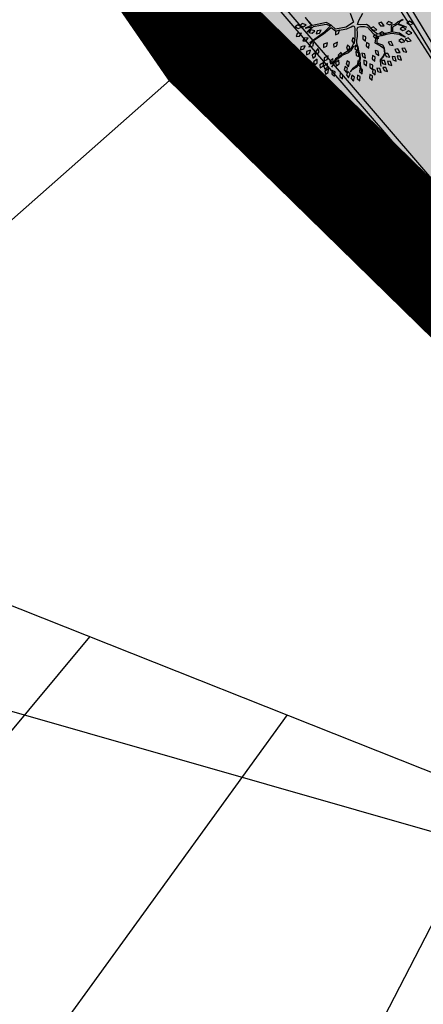
# Model space of a CAD drawing. Extents: x 549902 to 551033, y 4794924 to 4795777.
# Drawn here: x 549951 to 549959, y 4795037 to 4795059 of the extents above; entities that cross this region are included whole.
import ezdxf

# ---------------------------------------------------------------- set-up
doc = ezdxf.new("R2010")
doc.units = 0
doc.header["$LTSCALE"] = 10
doc.header["$MEASUREMENT"] = 0
doc.layers.add('1LIMITE DPP', color=6, linetype='CONTINUOUS', lineweight=0)
doc.layers.add('1SOMBREADO', color=7, linetype='CONTINUOUS')
doc.layers.add('CARTO', color=7, linetype='CONTINUOUS')

msp = doc.modelspace()

# ---------------------------------------------------------------- hatches: boundary and pattern name
at = {"layer": '1SOMBREADO', "lineweight": 13, "ltscale": 0.7}
msp.add_hatch(color=151, dxfattribs=at).paths.add_polyline_path([(550231.635, 4795293.117), (550301.548, 4795416.749), (550156.842, 4795501.258), (550152.366, 4795494.642), (550143.306, 4795489.632), (550122.286, 4795472.992), (550118.996, 4795458.152), (550118.366, 4795452.562), (550117.936, 4795437.782), (550115.896, 4795424.352), (550110.306, 4795414.592), (550089.856, 4795410.972), (550058.496, 4795345.702), (550057.426, 4795339.382), (550066.626, 4795339.162), (550066.186, 4795330.912), (550068.566, 4795322.072), (550065.296, 4795315.222), (550053.776, 4795303.822), (550043.826, 4795297.982), (550044.386, 4795297.302), (550036.886, 4795291.562), (550021.736, 4795279.972), (550007.516, 4795267.612), (549998.676, 4795255.212), (549981.566, 4795220.552), (549982.196, 4795218.732), (549980.806, 4795216.182), (549977.776, 4795214.062), (549975.706, 4795210.092), (549975.716, 4795206.382), (549974.416, 4795203.922), (549972.456, 4795204.772), (549966.746, 4795202.882), (549963.246, 4795204.562), (549960.506, 4795198.672), (549963.236, 4795198.122), (549957.056, 4795171.892), (549958.466, 4795167.412), (549961.346, 4795148.542), (549962.846, 4795148.882), (549960.416, 4795130.352), (549961.266, 4795127.642), (549941.936, 4795108.932), (549942.936, 4795107.892), (549932.206, 4795095.542), (549934.716, 4795093.972), (549935.106, 4795090.302), (549938.566, 4795087.432), (549941.336, 4795082.262), (549947.376, 4795069.372), (549954.786, 4795058.612), (549972.956, 4795040.822), (549980.232, 4795035.315), (549984.456, 4795026.112), (549984.636, 4795020.012), (549991.586, 4795014.972), (550029.346, 4795032.432), (550059.556, 4795052.652), (550071.146, 4795064.102), (550094.356, 4795070.032), (550111.346, 4795086.392), (550129.106, 4795089.312), (550134.736, 4795087.042), (550145.606, 4795102.182), (550158.146, 4795112.672), (550170.296, 4795118.302), (550179.596, 4795118.152), (550183.886, 4795121.572), (550190.066, 4795129.242), (550224.016, 4795147.542), (550250.056, 4795163.042), (550252.176, 4795177.672), (550248.796, 4795192.442), (550253.832, 4795198.613)])
at = {"layer": 'CARTO'}
h = msp.add_hatch(color=256, dxfattribs=at)
h.dxf.hatch_style = 1
h.paths.add_polyline_path([(549964.675, 4795050.814), (549966.782, 4795047.679), (549964.417, 4795046.09), (549964.415, 4795046.06), (549964.375, 4795045.81), (549964.315, 4795045.55), (549964.245, 4795045.31), (549964.165, 4795045.06), (549964.075, 4795044.82), (549963.965, 4795044.59), (549963.928, 4795044.52), (549969.675, 4795044.29), (549969.645, 4795043.46), (549969.803, 4795043.341), (549970.174, 4795043.561), (549970.052, 4795043.654), (549970.089, 4795044.674), (549964.53, 4795044.896), (549964.546, 4795044.938), (549964.629, 4795045.198), (549964.704, 4795045.46), (549964.77, 4795045.747), (549964.786, 4795045.852), (549971.547, 4795050.22), (549972.514, 4795048.724), (549972.715, 4795048.392), (549970.748, 4795047.197), (549972.194, 4795044.76), (549972.538, 4795044.964), (549971.294, 4795047.061), (549973.265, 4795048.258), (549972.853, 4795048.936), (549959.983, 4795068.855), (549959.844, 4795069.074), (549959.697, 4795069.29), (549959.539, 4795069.497), (549959.38, 4795069.706), (549959.222, 4795069.903), (549959.055, 4795070.1), (549958.878, 4795070.287), (549958.7, 4795070.475), (549958.514, 4795070.65), (549958.316, 4795070.819), (549958.127, 4795070.988), (549957.921, 4795071.155), (549957.713, 4795071.313), (549957.508, 4795071.46), (549957.29, 4795071.599), (549957.07, 4795071.739), (549956.855, 4795071.876), (549956.629, 4795071.993), (549956.402, 4795072.112), (549956.165, 4795072.221), (549955.927, 4795072.33), (549955.691, 4795072.428), (549955.445, 4795072.516), (549955.207, 4795072.596), (549954.961, 4795072.675), (549954.705, 4795072.744), (549954.457, 4795072.803), (549954.202, 4795072.862), (549953.956, 4795072.901), (549953.699, 4795072.941), (549953.441, 4795072.971), (549953.185, 4795073), (549952.93, 4795073.01), (549952.67, 4795073.02), (549952.411, 4795073.03), (549951.985, 4795073.04), (549951.56, 4795073.03), (549951.147, 4795073), (549950.733, 4795072.941), (549950.318, 4795072.872), (549949.904, 4795072.774), (549949.51, 4795072.665), (549949.107, 4795072.527), (549948.723, 4795072.37), (549948.337, 4795072.192), (549947.971, 4795072.004), (549947.736, 4795071.876), (549947.518, 4795071.738), (549947.29, 4795071.599), (549947.073, 4795071.451), (549946.866, 4795071.303), (549946.659, 4795071.145), (549946.451, 4795070.977), (549946.432, 4795070.961), (549946.895, 4795070.39), (549947.537, 4795069.433), (549947.661, 4795069.538), (549947.827, 4795069.673), (549947.848, 4795069.689), (549947.217, 4795070.628), (549946.996, 4795070.9), (549947.103, 4795070.981), (549947.302, 4795071.123), (549947.506, 4795071.263), (549947.729, 4795071.398), (549947.938, 4795071.531), (549948.157, 4795071.65), (549948.512, 4795071.832), (549948.882, 4795072.003), (549949.248, 4795072.153), (549949.628, 4795072.283), (549950.004, 4795072.386), (549950.398, 4795072.48), (549950.794, 4795072.546), (549951.19, 4795072.602), (549951.579, 4795072.63), (549951.985, 4795072.64), (549952.399, 4795072.63), (549952.655, 4795072.62), (549952.915, 4795072.61), (549953.155, 4795072.601), (549953.395, 4795072.573), (549953.645, 4795072.544), (549953.894, 4795072.506), (549954.125, 4795072.469), (549954.366, 4795072.414), (549954.606, 4795072.356), (549954.848, 4795072.291), (549955.083, 4795072.216), (549955.314, 4795072.138), (549955.546, 4795072.055), (549955.766, 4795071.963), (549955.998, 4795071.857), (549956.226, 4795071.753), (549956.444, 4795071.639), (549956.654, 4795071.529), (549956.855, 4795071.401), (549957.075, 4795071.261), (549957.284, 4795071.129), (549957.476, 4795070.991), (549957.673, 4795070.841), (549957.829, 4795070.715), (549950.389, 4795065.908), (549948.265, 4795069.068), (549947.933, 4795068.845), (549954.355, 4795059.29), (549959.375, 4795053.43), (549962.53, 4795050.508), (549963.21, 4795051.242), (549964.094, 4795050.424)])
h.paths.add_polyline_path([(549967.065, 4795057.157), (549969.039, 4795054.102), (549964.134, 4795050.932), (549963.188, 4795051.807), (549962.509, 4795051.074), (549960.511, 4795052.923)], flags=16)
h.paths.add_polyline_path([(549962.127, 4795054.442), (549961.162, 4795053.819), (549960.457, 4795054.472), (549956.079, 4795059.583), (549958.212, 4795060.961)], flags=16)
h.paths.add_polyline_path([(549962.463, 4795054.66), (549958.548, 4795061.179), (549962.724, 4795063.877), (549966.848, 4795057.493)], flags=16)
h.paths.add_polyline_path([(549960.815, 4795053.595), (549960.208, 4795053.203), (549959.663, 4795053.708), (549955.146, 4795058.981), (549955.74, 4795059.364), (549960.169, 4795054.194)], flags=16)
h.paths.add_polyline_path([(549965.015, 4795051.025), (549969.256, 4795053.766), (549971.33, 4795050.556), (549967.147, 4795047.854)], flags=16)
h.paths.add_polyline_path([(549954.884, 4795059.287), (549954.674, 4795059.532), (549952.844, 4795062.255), (549960.553, 4795067.236), (549962.507, 4795064.212)], flags=16)
h.paths.add_polyline_path([(549952.62, 4795062.587), (549950.612, 4795065.576), (549958.143, 4795070.441), (549958.247, 4795070.353), (549958.417, 4795070.192), (549958.587, 4795070.012), (549958.758, 4795069.832), (549958.913, 4795069.649), (549959.065, 4795069.46), (549959.221, 4795069.255), (549959.373, 4795069.056), (549959.51, 4795068.854), (549959.646, 4795068.641), (549960.336, 4795067.572)], flags=16)
h = msp.add_hatch(color=256, dxfattribs=at)
h.dxf.hatch_style = 1
h.paths.add_polyline_path([(549961.964, 4795054.48), (549958.173, 4795060.793), (549956.259, 4795059.557), (549960.544, 4795054.555), (549961.175, 4795053.971)])

# ---------------------------------------------------------------- linework, layer by layer
at = {"layer": '1LIMITE DPP', "const_width": 2.5}
msp.add_lwpolyline([(549963.236, 4795198.122), (549957.056, 4795171.892), (549958.466, 4795167.412), (549961.346, 4795148.542), (549962.846, 4795148.882), (549960.416, 4795130.352), (549961.266, 4795127.642), (549941.936, 4795108.932), (549942.936, 4795107.892), (549932.206, 4795095.542), (549934.716, 4795093.972), (549935.106, 4795090.302), (549938.566, 4795087.432), (549941.336, 4795082.262), (549947.376, 4795069.372), (549954.786, 4795058.612), (549972.956, 4795040.822), (549980.232, 4795035.315), (549984.456, 4795026.112), (549984.636, 4795020.012), (549991.586, 4795014.972)], dxfattribs=at)
at = {"layer": '1LIMITE DPP', "flags": 128}
msp.add_lwpolyline([(549963.236, 4795198.122), (549957.056, 4795171.892), (549958.466, 4795167.412), (549961.346, 4795148.542), (549962.846, 4795148.882), (549960.416, 4795130.352), (549961.266, 4795127.642), (549941.936, 4795108.932), (549942.936, 4795107.892), (549932.206, 4795095.542), (549934.716, 4795093.972), (549935.106, 4795090.302), (549938.566, 4795087.432), (549941.336, 4795082.262), (549947.376, 4795069.372), (549954.786, 4795058.612), (549972.956, 4795040.822), (549980.232, 4795035.315), (549984.456, 4795026.112), (549984.636, 4795020.012), (549991.586, 4795014.972)], dxfattribs=at)
at = {"layer": '1LIMITE DPP'}
msp.add_lwpolyline([(549963.236, 4795198.122), (549957.056, 4795171.892), (549958.466, 4795167.412), (549961.346, 4795148.542), (549962.846, 4795148.882), (549960.416, 4795130.352), (549961.266, 4795127.642), (549941.936, 4795108.932), (549942.936, 4795107.892), (549932.206, 4795095.542), (549934.716, 4795093.972), (549935.106, 4795090.302), (549938.566, 4795087.432), (549941.336, 4795082.262), (549947.376, 4795069.372), (549954.786, 4795058.612), (549972.956, 4795040.822), (549980.232, 4795035.315), (549984.456, 4795026.112), (549984.636, 4795020.012), (549991.586, 4795014.972)], dxfattribs=at)
at = {"layer": 'CARTO'}
for p, q in [((549947.348, 4795069.229, -0.94), (549954.718, 4795058.449, -2.28)), ((549958.173, 4795060.793, -10.19), (549961.964, 4795054.48, -10.19)), ((549958.212, 4795060.961, -10.19), (549962.127, 4795054.442, -10.19)), ((549955.118, 4795059.619, 0.4), (549957.058, 4795056.779, -1.58)), ((549960.457, 4795054.472, -10.19), (549956.079, 4795059.583, -10.19)), ((549960.544, 4795054.555, -10.19), (549956.259, 4795059.557, -10.19)), ((549959.375, 4795053.43, -10.19), (549954.355, 4795059.29, -10.19)), ((549959.375, 4795053.43, -10.19), (549954.355, 4795059.29, -10.19)), ((549955.146, 4795058.981, -10.19), (549955.74, 4795059.364, -10.19)), ((549960.169, 4795054.194, -10.19), (549955.74, 4795059.364, -10.19)), ((549962.758, 4795053.349, -1.69), (549958.868, 4795059.439, -1.61)), ((549959.663, 4795053.708, -10.19), (549955.146, 4795058.981, -10.19)), ((549954.668, 4795058.529, 12.72), (549945.088, 4795050.069, 12.79)), ((549954.718, 4795058.449, -2.28), (549959.558, 4795052.699, -1.64)), ((549957.058, 4795056.779, -1.58), (549960.448, 4795053.149, -1.67)), ((549963.415, 4795049.69, -10.19), (549959.375, 4795053.43, -10.19)), ((549963.415, 4795049.69, -10.19), (549959.375, 4795053.43, -10.19)), ((549961.588, 4795041.799, 6.11), (549948.008, 4795047.199, 3.89)), ((549945.718, 4795037.909, 3.81), (549952.098, 4795045.569, 3.81)), ((549946.858, 4795044.949, 3.34), (549960.568, 4795041.019, 5.8)), ((549956.438, 4795043.859, 4.81), (549951.058, 4795036.439, 4.81)), ((549958.338, 4795036.769, 5.81), (549961.048, 4795042.019, 5.81))]:
    msp.add_line(p, q, dxfattribs=at)
at = {"layer": 'CARTO', "linetype": 'Continuous'}
for p, q in [((549954.355, 4795059.29, -10.19), (549959.375, 4795053.43, -10.19)), ((549955.435, 4795059.019, -10.19), (549955.538, 4795059.216, -10.19)), ((549955.76, 4795059.226, -10.19), (549955.879, 4795059.039, -10.19)), ((549955.879, 4795059.039, -10.19), (549956.013, 4795059.044, -10.19)), ((549955.179, 4795058.943, -10.19), (549955.213, 4795059.01, -10.19)), ((549955.207, 4795059.02, -10.19), (549955.213, 4795059.01, -10.19)), ((549955.213, 4795059.01, -10.19), (549955.435, 4795059.019, -10.19)), ((549955.435, 4795059.019, -10.19), (549955.555, 4795058.832, -10.19)), ((549955.452, 4795058.635, -10.19), (549955.555, 4795058.832, -10.19)), ((549955.555, 4795058.832, -10.19), (549955.777, 4795058.841, -10.19)), ((549955.777, 4795058.842, -10.19), (549955.879, 4795059.039, -10.19)), ((549955.777, 4795058.841, -10.19), (549955.896, 4795058.654, -10.19)), ((549955.443, 4795058.634, -10.19), (549955.452, 4795058.635, -10.19)), ((549955.452, 4795058.635, -10.19), (549955.48, 4795058.592, -10.19)), ((549955.794, 4795058.457, -10.19), (549955.896, 4795058.654, -10.19)), ((549955.896, 4795058.654, -10.19), (549956.118, 4795058.664, -10.19)), ((549956.118, 4795058.664, -10.19), (549956.202, 4795058.824, -10.19)), ((549956.118, 4795058.664, -10.19), (549956.238, 4795058.476, -10.19)), ((549955.602, 4795058.449, -10.19), (549955.794, 4795058.457, -10.19)), ((549955.794, 4795058.457, -10.19), (549955.913, 4795058.269, -10.19)), ((549956.135, 4795058.279, -10.19), (549956.238, 4795058.476, -10.19)), ((549956.238, 4795058.476, -10.19), (549956.46, 4795058.486, -10.19)), ((549956.46, 4795058.486, -10.19), (549956.472, 4795058.509, -10.19)), ((549956.46, 4795058.486, -10.19), (549956.579, 4795058.298, -10.19)), ((549955.853, 4795058.155, -10.19), (549955.913, 4795058.269, -10.19)), ((549955.913, 4795058.269, -10.19), (549956.135, 4795058.279, -10.19)), ((549956.135, 4795058.279, -10.19), (549956.254, 4795058.092, -10.19)), ((549956.476, 4795058.101, -10.19), (549956.579, 4795058.298, -10.19)), ((549956.579, 4795058.298, -10.19), (549956.65, 4795058.302, -10.19)), ((549956.152, 4795057.895, -10.19), (549956.254, 4795058.092, -10.19)), ((549956.254, 4795058.092, -10.19), (549956.476, 4795058.101, -10.19)), ((549956.476, 4795058.101, -10.19), (549956.596, 4795057.914, -10.19)), ((549956.818, 4795057.924, -10.19), (549956.877, 4795058.037, -10.19)), ((549956.079, 4795057.891, -10.19), (549956.152, 4795057.895, -10.19)), ((549956.152, 4795057.894, -10.19), (549956.271, 4795057.707, -10.19)), ((549956.493, 4795057.717, -10.19), (549956.596, 4795057.914, -10.19)), ((549956.596, 4795057.914, -10.19), (549956.818, 4795057.924, -10.19)), ((549956.818, 4795057.924, -10.19), (549956.937, 4795057.736, -10.19)), ((549956.937, 4795057.736, -10.19), (549957.127, 4795057.744, -10.19)), ((549956.258, 4795057.682, -10.19), (549956.271, 4795057.707, -10.19)), ((549956.271, 4795057.707, -10.19), (549956.493, 4795057.717, -10.19)), ((549956.493, 4795057.717, -10.19), (549956.613, 4795057.529, -10.19)), ((549956.528, 4795057.367, -10.19), (549956.613, 4795057.529, -10.19)), ((549956.613, 4795057.529, -10.19), (549956.835, 4795057.539, -10.19)), ((549956.835, 4795057.539, -10.19), (549956.937, 4795057.736, -10.19)), ((549956.835, 4795057.539, -10.19), (549956.954, 4795057.351, -10.19)), ((549957.176, 4795057.361, -10.19), (549957.279, 4795057.558, -10.19)), ((549957.256, 4795057.594, -10.19), (549957.279, 4795057.558, -10.19)), ((549957.279, 4795057.558, -10.19), (549957.286, 4795057.559, -10.19)), ((549956.851, 4795057.154, -10.19), (549956.954, 4795057.352, -10.19)), ((549956.954, 4795057.352, -10.19), (549957.176, 4795057.361, -10.19)), ((549957.176, 4795057.361, -10.19), (549957.295, 4795057.174, -10.19)), ((549956.716, 4795057.148, -10.19), (549956.851, 4795057.154, -10.19)), ((549956.851, 4795057.154, -10.19), (549956.971, 4795056.967, -10.19)), ((549957.193, 4795056.977, -10.19), (549957.295, 4795057.174, -10.19)), ((549957.295, 4795057.174, -10.19), (549957.517, 4795057.183, -10.19)), ((549957.517, 4795057.183, -10.19), (549957.552, 4795057.249, -10.19)), ((549957.517, 4795057.183, -10.19), (549957.637, 4795056.996, -10.19)), ((549956.933, 4795056.895, -10.19), (549956.971, 4795056.967, -10.19)), ((549956.971, 4795056.967, -10.19), (549957.193, 4795056.977, -10.19)), ((549957.193, 4795056.977, -10.19), (549957.312, 4795056.789, -10.19)), ((549957.534, 4795056.799, -10.19), (549957.637, 4795056.996, -10.19)), ((549957.637, 4795056.996, -10.19), (549957.763, 4795057.001, -10.19)), ((549957.209, 4795056.592, -10.19), (549957.312, 4795056.789, -10.19)), ((549957.312, 4795056.789, -10.19), (549957.534, 4795056.799, -10.19)), ((549957.534, 4795056.799, -10.19), (549957.654, 4795056.611, -10.19)), ((549957.876, 4795056.621, -10.19), (549957.956, 4795056.776, -10.19)), ((549957.193, 4795056.591, -10.19), (549957.21, 4795056.592, -10.19)), ((549957.209, 4795056.592, -10.19), (549957.259, 4795056.515, -10.19)), ((549957.551, 4795056.414, -10.19), (549957.654, 4795056.611, -10.19)), ((549957.654, 4795056.611, -10.19), (549957.876, 4795056.621, -10.19)), ((549957.876, 4795056.621, -10.19), (549957.995, 4795056.434, -10.19)), ((549958.217, 4795056.443, -10.19), (549958.226, 4795056.461, -10.19)), ((549957.352, 4795056.406, -10.19), (549957.551, 4795056.414, -10.19)), ((549957.551, 4795056.414, -10.19), (549957.67, 4795056.227, -10.19)), ((549957.67, 4795056.227, -10.19), (549957.892, 4795056.236, -10.19)), ((549957.892, 4795056.236, -10.19), (549957.995, 4795056.434, -10.19)), ((549957.892, 4795056.236, -10.19), (549958.012, 4795056.049, -10.19)), ((549957.995, 4795056.434, -10.19), (549958.217, 4795056.443, -10.19)), ((549958.217, 4795056.443, -10.19), (549958.336, 4795056.256, -10.19)), ((549958.234, 4795056.059, -10.19), (549958.336, 4795056.256, -10.19)), ((549958.336, 4795056.256, -10.19), (549958.4, 4795056.259, -10.19)), ((549957.608, 4795056.107, -10.19), (549957.67, 4795056.227, -10.19)), ((549957.909, 4795055.852, -10.19), (549958.012, 4795056.049, -10.19)), ((549958.012, 4795056.049, -10.19), (549958.234, 4795056.059, -10.19)), ((549958.234, 4795056.059, -10.19), (549958.353, 4795055.871, -10.19)), ((549957.829, 4795055.848, -10.19), (549957.909, 4795055.852, -10.19)), ((549957.909, 4795055.852, -10.19), (549958.029, 4795055.664, -10.19)), ((549958.251, 4795055.674, -10.19), (549958.353, 4795055.871, -10.19)), ((549958.353, 4795055.871, -10.19), (549958.575, 4795055.881, -10.19)), ((549958.575, 4795055.881, -10.19), (549958.631, 4795055.988, -10.19)), ((549958.575, 4795055.881, -10.19), (549958.695, 4795055.693, -10.19)), ((549958.013, 4795055.634, -10.19), (549958.029, 4795055.664, -10.19)), ((549958.029, 4795055.664, -10.19), (549958.251, 4795055.674, -10.19)), ((549958.251, 4795055.674, -10.19), (549958.37, 4795055.487, -10.19)), ((549958.592, 4795055.496, -10.19), (549958.695, 4795055.693, -10.19)), ((549958.695, 4795055.693, -10.19), (549958.877, 4795055.701, -10.19)), ((549958.283, 4795055.319, -10.19), (549958.37, 4795055.487, -10.19)), ((549958.37, 4795055.487, -10.19), (549958.592, 4795055.496, -10.19)), ((549958.592, 4795055.496, -10.19), (549958.711, 4795055.309, -10.19)), ((549958.933, 4795055.319, -10.19), (549959.036, 4795055.516, -10.19)), ((549959.035, 4795055.517, -10.19), (549959.036, 4795055.516, -10.19)), ((549959.036, 4795055.516, -10.19), (549959.036, 4795055.516, -10.19)), ((549958.609, 4795055.112, -10.19), (549958.711, 4795055.309, -10.19)), ((549958.711, 4795055.309, -10.19), (549958.933, 4795055.318, -10.19)), ((549958.933, 4795055.318, -10.19), (549959.053, 4795055.131, -10.19)), ((549959.275, 4795055.141, -10.19), (549959.306, 4795055.201, -10.19)), ((549958.466, 4795055.105, -10.19), (549958.609, 4795055.112, -10.19)), ((549958.609, 4795055.112, -10.19), (549958.728, 4795054.924, -10.19)), ((549958.728, 4795054.924, -10.19), (549958.95, 4795054.934, -10.19)), ((549958.95, 4795054.934, -10.19), (549959.053, 4795055.131, -10.19)), ((549958.95, 4795054.934, -10.19), (549959.07, 4795054.746, -10.19)), ((549959.053, 4795055.131, -10.19), (549959.275, 4795055.141, -10.19)), ((549959.275, 4795055.141, -10.19), (549959.394, 4795054.953, -10.19)), ((549959.292, 4795054.756, -10.19), (549959.394, 4795054.953, -10.19)), ((549959.394, 4795054.953, -10.19), (549959.514, 4795054.958, -10.19)), ((549958.688, 4795054.847, -10.19), (549958.728, 4795054.924, -10.19)), ((549958.967, 4795054.549, -10.19), (549959.07, 4795054.746, -10.19)), ((549959.07, 4795054.746, -10.19), (549959.292, 4795054.756, -10.19)), ((549959.292, 4795054.756, -10.19), (549959.411, 4795054.569, -10.19)), ((549958.943, 4795054.548, -10.19), (549958.967, 4795054.549, -10.19)), ((549958.967, 4795054.549, -10.19), (549959.038, 4795054.437, -10.19)), ((549959.308, 4795054.372, -10.19), (549959.411, 4795054.569, -10.19)), ((549959.411, 4795054.569, -10.19), (549959.633, 4795054.578, -10.19)), ((549959.102, 4795054.363, -10.19), (549959.308, 4795054.372, -10.19)), ((549959.308, 4795054.372, -10.19), (549959.428, 4795054.184, -10.19)), ((549959.363, 4795054.059, -10.19), (549959.428, 4795054.184, -10.19))]:
    msp.add_line(p, q, dxfattribs=at)
at = {"layer": 'CARTO', "color": 38, "elevation": -10.19}
for points in [[(549957.821, 4795059.286), (549957.896, 4795059.088), (549957.734, 4795058.974), (549957.496, 4795058.93), (549957.406, 4795059.019), (549957.303, 4795059.08), (549956.991, 4795059.012), (549956.834, 4795059.189), (549956.969, 4795059.012), (549956.831, 4795058.957), (549956.978, 4795058.985), (549956.854, 4795058.846), (549957.014, 4795058.989), (549957.167, 4795059.019), (549957.294, 4795059.04), (549957.388, 4795059.005), (549957.231, 4795058.855), (549956.933, 4795058.634), (549957.231, 4795058.832), (549957.4, 4795058.972), (549957.5, 4795058.894), (549957.745, 4795058.94), (549957.843, 4795058.981), (549957.879, 4795059.008), (549957.903, 4795059.001), (549957.917, 4795058.984), (549957.924, 4795058.941), (549957.923, 4795058.747), (549957.903, 4795058.629), (549957.835, 4795058.501), (549957.757, 4795058.445), (549957.608, 4795058.357), (549957.5, 4795058.283), (549957.42, 4795058.1), (549957.509, 4795058.256), (549957.613, 4795058.344), (549957.769, 4795058.412), (549957.851, 4795058.477), (549957.904, 4795058.562), (549957.955, 4795058.565), (549957.98, 4795058.536), (549958.01, 4795058.382), (549958.024, 4795058.297), (549958.013, 4795058.219), (549957.969, 4795058.13), (549957.873, 4795058.06), (549957.82, 4795057.997), (549957.876, 4795058.053), (549957.976, 4795058.11), (549958.024, 4795058.186), (549958.074, 4795057.994), (549958.033, 4795058.226), (549958.044, 4795058.282), (549958.041, 4795058.378), (549958.012, 4795058.442), (549958.005, 4795058.507), (549957.982, 4795058.574), (549957.964, 4795058.627), (549957.968, 4795058.681), (549957.978, 4795058.781), (549957.978, 4795058.848), (549957.971, 4795058.935), (549957.986, 4795058.977), (549958.049, 4795058.991), (549958.138, 4795058.992), (549958.203, 4795058.976), (549958.324, 4795058.839), (549958.391, 4795058.795), (549958.365, 4795058.629), (549958.49, 4795058.568), (549958.56, 4795058.517), (549958.576, 4795058.403), (549958.541, 4795058.332), (549958.477, 4795058.258), (549958.484, 4795058.148), (549958.502, 4795058.117), (549958.495, 4795058.16), (549958.486, 4795058.253), (549958.55, 4795058.327), (549958.592, 4795058.401), (549958.576, 4795058.515), (549958.537, 4795058.584), (549958.497, 4795058.592), (549958.412, 4795058.623), (549958.422, 4795058.768), (549958.585, 4795058.816), (549958.739, 4795058.846), (549958.888, 4795058.822), (549959.029, 4795058.758), (549958.904, 4795058.842), (549958.761, 4795058.868), (549958.758, 4795058.986), (549958.858, 4795059.043), (549959.059, 4795058.977), (549958.878, 4795059.05), (549958.931, 4795059.112), (549958.993, 4795059.148)], [(549958.971, 4795059.148), (549958.878, 4795059.094), (549958.82, 4795059.045), (549958.72, 4795059.011), (549958.725, 4795058.864), (549958.558, 4795058.829), (549958.42, 4795058.819), (549958.326, 4795058.899), (549958.24, 4795058.997), (549958.182, 4795059.037), (549958.057, 4795059.031), (549957.981, 4795059.035), (549958.012, 4795059.12), (549958.098, 4795059.284)]]:
    msp.add_lwpolyline(points, dxfattribs=at)
at = {"layer": 'CARTO', "color": 96, "elevation": -10.19}
for points in [[(549956.721, 4795059.01), (549956.789, 4795058.984), (549956.855, 4795059.025), (549956.767, 4795059.06)], [(549958.441, 4795059.066), (549958.486, 4795059.008), (549958.564, 4795059.009), (549958.506, 4795059.085)], [(549958.616, 4795059.056), (549958.683, 4795059.026), (549958.751, 4795059.064), (549958.665, 4795059.104)], [(549959.069, 4795059.066), (549959.131, 4795059.026), (549959.204, 4795059.054), (549959.124, 4795059.105)], [(549956.613, 4795058.987), (549956.675, 4795058.947), (549956.748, 4795058.975), (549956.668, 4795059.026)], [(549956.635, 4795058.774), (549956.708, 4795058.782), (549956.749, 4795058.848), (549956.654, 4795058.84)], [(549956.915, 4795058.86), (549956.987, 4795058.846), (549957.046, 4795058.898), (549956.953, 4795058.917)], [(549957.073, 4795058.832), (549957.146, 4795058.841), (549957.186, 4795058.908), (549957.092, 4795058.898)], [(549957.495, 4795058.811), (549957.564, 4795058.836), (549957.587, 4795058.911), (549957.498, 4795058.879)], [(549958.273, 4795058.958), (549958.326, 4795058.907), (549958.403, 4795058.92), (549958.335, 4795058.986)], [(549958.465, 4795058.839), (549958.524, 4795058.794), (549958.599, 4795058.815), (549958.524, 4795058.874)], [(549958.917, 4795058.939), (549958.98, 4795058.901), (549959.052, 4795058.931), (549958.971, 4795058.98)], [(549959.044, 4795058.854), (549959.107, 4795058.816), (549959.179, 4795058.844), (549959.099, 4795058.894)], [(549956.779, 4795058.674), (549956.852, 4795058.677), (549956.897, 4795058.74), (549956.802, 4795058.738)], [(549957.018, 4795058.634), (549956.947, 4795058.618), (549956.914, 4795058.547), (549957.007, 4795058.567)], [(549957.236, 4795058.531), (549957.304, 4795058.559), (549957.324, 4795058.634), (549957.236, 4795058.599)], [(549957.459, 4795058.537), (549957.525, 4795058.569), (549957.541, 4795058.645), (549957.455, 4795058.605)], [(549957.879, 4795058.741), (549957.858, 4795058.67), (549957.905, 4795058.608), (549957.932, 4795058.699)], [(549958.102, 4795058.795), (549958.096, 4795058.722), (549958.155, 4795058.67), (549958.163, 4795058.765)], [(549958.176, 4795058.637), (549958.171, 4795058.563), (549958.229, 4795058.512), (549958.237, 4795058.607)], [(549958.326, 4795058.782), (549958.376, 4795058.729), (549958.454, 4795058.737), (549958.389, 4795058.807)], [(549958.653, 4795058.648), (549958.691, 4795058.585), (549958.768, 4795058.576), (549958.72, 4795058.658)], [(549958.89, 4795058.686), (549958.948, 4795058.642), (549959.023, 4795058.662), (549958.948, 4795058.721)], [(549959.031, 4795058.709), (549959.087, 4795058.661), (549959.163, 4795058.677), (549959.092, 4795058.74)], [(549956.728, 4795058.48), (549956.799, 4795058.497), (549956.83, 4795058.569), (549956.737, 4795058.547)], [(549956.86, 4795058.37), (549956.929, 4795058.395), (549956.952, 4795058.469), (549956.863, 4795058.438)], [(549957.003, 4795058.295), (549957.061, 4795058.339), (549957.06, 4795058.417), (549956.984, 4795058.36)], [(549957.094, 4795058.375), (549957.136, 4795058.435), (549957.113, 4795058.51), (549957.057, 4795058.433)], [(549957.582, 4795058.299), (549957.635, 4795058.35), (549957.626, 4795058.427), (549957.557, 4795058.362)], [(549957.762, 4795058.583), (549957.741, 4795058.513), (549957.787, 4795058.45), (549957.815, 4795058.54)], [(549957.935, 4795058.581), (549957.926, 4795058.508), (549957.981, 4795058.453), (549957.995, 4795058.547)], [(549958.014, 4795058.328), (549958.009, 4795058.401), (549957.944, 4795058.445), (549957.949, 4795058.35)], [(549958.078, 4795058.404), (549958.088, 4795058.331), (549958.155, 4795058.293), (549958.144, 4795058.387)], [(549958.372, 4795058.461), (549958.385, 4795058.389), (549958.454, 4795058.354), (549958.439, 4795058.447)], [(549958.582, 4795058.395), (549958.615, 4795058.329), (549958.691, 4795058.315), (549958.65, 4795058.4)], [(549958.802, 4795058.486), (549958.841, 4795058.423), (549958.919, 4795058.416), (549958.869, 4795058.497)], [(549958.953, 4795058.504), (549958.989, 4795058.44), (549959.066, 4795058.429), (549959.021, 4795058.513)], [(549957.034, 4795058.15), (549957.092, 4795058.195), (549957.092, 4795058.273), (549957.016, 4795058.216)], [(549957.164, 4795058.084), (549957.228, 4795058.12), (549957.239, 4795058.197), (549957.156, 4795058.151)], [(549957.25, 4795058.237), (549957.317, 4795058.267), (549957.334, 4795058.343), (549957.247, 4795058.305)], [(549957.396, 4795058.161), (549957.45, 4795058.211), (549957.441, 4795058.289), (549957.371, 4795058.224)], [(549957.52, 4795058.127), (549957.577, 4795058.173), (549957.573, 4795058.251), (549957.499, 4795058.191)], [(549957.751, 4795058.237), (549957.734, 4795058.166), (549957.783, 4795058.105), (549957.806, 4795058.197)], [(549957.986, 4795058.236), (549957.98, 4795058.162), (549958.039, 4795058.111), (549958.047, 4795058.206)], [(549958.124, 4795058.252), (549958.118, 4795058.179), (549958.176, 4795058.127), (549958.185, 4795058.222)], [(549958.312, 4795058.356), (549958.307, 4795058.283), (549958.365, 4795058.232), (549958.373, 4795058.326)], [(549958.506, 4795058.246), (549958.531, 4795058.176), (549958.606, 4795058.153), (549958.574, 4795058.243)], [(549958.639, 4795058.229), (549958.661, 4795058.159), (549958.735, 4795058.134), (549958.707, 4795058.224)], [(549958.741, 4795058.329), (549958.761, 4795058.258), (549958.833, 4795058.23), (549958.808, 4795058.322)], [(549958.851, 4795058.343), (549958.875, 4795058.274), (549958.95, 4795058.249), (549958.919, 4795058.339)], [(549957.262, 4795058.054), (549957.32, 4795058.099), (549957.319, 4795058.177), (549957.244, 4795058.119)], [(549957.276, 4795057.941), (549957.337, 4795057.981), (549957.342, 4795058.059), (549957.262, 4795058.007)], [(549957.426, 4795058.025), (549957.421, 4795057.952), (549957.479, 4795057.9), (549957.487, 4795057.995)], [(549957.6, 4795057.962), (549957.595, 4795057.889), (549957.653, 4795057.837), (549957.661, 4795057.932)], [(549957.707, 4795058.109), (549957.689, 4795058.038), (549957.737, 4795057.977), (549957.762, 4795058.069)], [(549957.768, 4795057.999), (549957.742, 4795057.93), (549957.784, 4795057.864), (549957.818, 4795057.952)], [(549958.03, 4795058.078), (549958.024, 4795058.004), (549958.083, 4795057.953), (549958.091, 4795058.047)], [(549958.253, 4795058.171), (549958.249, 4795058.097), (549958.308, 4795058.046), (549958.315, 4795058.141)], [(549958.319, 4795058.053), (549958.314, 4795057.98), (549958.373, 4795057.929), (549958.38, 4795058.024)], [(549958.408, 4795058.075), (549958.429, 4795058.005), (549958.502, 4795057.978), (549958.475, 4795058.069)], [(549958.537, 4795058.091), (549958.564, 4795058.023), (549958.639, 4795058.002), (549958.605, 4795058.091)], [(549957.859, 4795057.918), (549957.844, 4795057.846), (549957.896, 4795057.787), (549957.915, 4795057.88)], [(549957.982, 4795057.919), (549957.977, 4795057.845), (549958.035, 4795057.794), (549958.043, 4795057.889)], [(549958.25, 4795057.938), (549958.245, 4795057.865), (549958.303, 4795057.814), (549958.311, 4795057.908)]]:
    msp.add_lwpolyline(points, close=True, dxfattribs=at)

doc.saveas('drawing.dxf')
